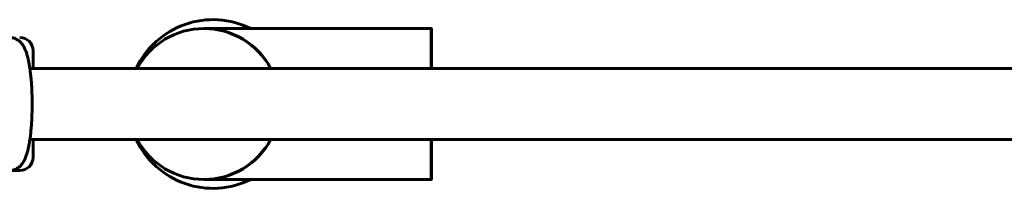
# Model space of a CAD drawing. Units: millimetres. Extents: x -6027 to 4369, y -5452 to 4112.
# Drawn here: x -2080 to -1859, y -19 to 19 of the extents above; entities that cross this region are included whole.
import ezdxf

# ---------------------------------------------------------------- set-up
doc = ezdxf.new("R2010")
doc.units = ezdxf.units.MM
doc.linetypes.add('K5LT_BASIC', pattern=[0])

msp = doc.modelspace()

# ---------------------------------------------------------------- linework, layer by layer
at = {"color": 150, "linetype": 'K5LT_BASIC', "lineweight": 60}
for p, q in [((-2038.53, 16.78), (-2038.66, 16.78)), ((-2038.53, 16.78), (-1987.53, 16.78)), ((-2077.07, 7.78), (-2077.07, 11.78)), ((-2077.78, 7.78), (-1823.13, 7.78)), ((-2077.78, -8.22), (-1823.13, -8.22)), ((-2077.07, -12.22), (-2077.07, -8.22)), ((-2053.86, -8.22), (-2077.07, -8.22)), ((-2077.07, -8.22), (-2053.86, -8.22)), ((-2080.07, -15.22), (-2129.07, -15.22)), ((-2038.53, -17.22), (-2038.66, -17.22)), ((-2038.53, -17.22), (-1987.53, -17.22))]:
    msp.add_line(p, q, dxfattribs=at)
for centre, radius, start, end in [((-2036.62, -0.22), 19, 63.4746, 155.0989), ((-2080.07, 11.78), 3, 0, 90), ((-2036.62, -0.22), 19, 204.9011, 296.5254), ((-2080.07, -12.22), 3, 270, 0)]:
    msp.add_arc(centre, radius, start, end, dxfattribs=at)
for centre, major_axis, ratio, start_param, end_param in [((-2038.66, -0.22), (0, 17), 0.999991, 0, 1.080839), ((-2038.66, -0.22), (0, 17), 0.999991, 5.202346, 6.283185), ((-2038.53, -0.22), (0, 17), 0.995856, 5.202346, 6.283185), ((-1987.53, -0.22), (0, 17), 0.004135, 0, 1.080839), ((-1987.53, -0.22), (0, 17), 0.004135, 5.202346, 6.283185), ((-1987.53, -0.22), (0, 17), 0.004042, 6.270919, 6.283185), ((-1987.53, -0.22), (0, 12), 0.004135, 0, 0.841069), ((-1987.53, -0.22), (0, 12), 0.004135, 5.442117, 6.283185), ((-2038.66, -0.22), (0, 17), 0.999991, 2.060754, 3.141593), ((-2038.66, -0.22), (0, 17), 0.999991, 3.141593, 4.222432), ((-2038.53, -0.22), (0, 17), 0.995856, 3.141593, 4.222432), ((-1987.53, -0.22), (0, 17), 0.004135, 2.060754, 3.141593), ((-1987.53, -0.22), (0, -12), 0.004135, 5.442117, 6.283185), ((-1987.53, -0.22), (0, -12), 0.004135, 0, 0.841069), ((-1987.53, -0.22), (0, 17), 0.004135, 3.141593, 4.222432), ((-1987.53, -0.22), (0, 17), 0.004042, 3.141593, 3.153858)]:
    msp.add_ellipse(centre, major_axis=major_axis, ratio=ratio, start_param=start_param, end_param=end_param, dxfattribs=at)
msp.add_open_spline([(-2082.43, 14.78), (-2082.43, 14.78), (-2082.43, 14.78), (-2082.29, 14.77), (-2082.16, 14.77), (-2081.9, 14.74), (-2081.77, 14.72), (-2081.51, 14.66), (-2081.38, 14.62), (-2081.13, 14.53), (-2081.01, 14.47), (-2080.77, 14.35), (-2080.65, 14.29), (-2080.43, 14.14), (-2080.32, 14.06), (-2080.16, 13.93), (-2080.12, 13.89), (-2080.01, 13.8), (-2079.96, 13.75), (-2079.8, 13.58), (-2079.7, 13.47), (-2079.55, 13.29), (-2079.5, 13.22), (-2079.4, 13.08), (-2079.36, 13.01), (-2079.27, 12.88), (-2079.23, 12.82), (-2079.12, 12.62), (-2079.05, 12.49), (-2078.92, 12.22), (-2078.86, 12.09), (-2078.75, 11.82), (-2078.69, 11.68), (-2078.59, 11.4), (-2078.54, 11.26), (-2078.46, 10.98), (-2078.41, 10.83), (-2078.34, 10.59), (-2078.32, 10.49), (-2078.23, 10.14), (-2078.17, 9.89), (-2078.06, 9.37), (-2078, 9.1), (-2077.9, 8.54), (-2077.85, 8.25), (-2077.8, 7.89), (-2077.79, 7.84), (-2077.74, 7.44), (-2077.69, 7.1), (-2077.6, 6.32), (-2077.55, 5.88), (-2077.47, 4.98), (-2077.43, 4.51), (-2077.37, 3.55), (-2077.34, 3.06), (-2077.3, 2.06), (-2077.29, 1.55), (-2077.27, 0.51), (-2077.27, -0.01), (-2077.27, -1.05), (-2077.28, -1.58), (-2077.31, -2.61), (-2077.33, -3.12), (-2077.38, -4.11), (-2077.41, -4.6), (-2077.48, -5.55), (-2077.52, -6.01), (-2077.61, -6.9), (-2077.66, -7.33), (-2077.74, -7.91), (-2077.76, -8.07), (-2077.82, -8.46), (-2077.85, -8.69), (-2077.95, -9.29), (-2078.02, -9.64), (-2078.16, -10.3), (-2078.23, -10.61), (-2078.37, -11.15), (-2078.44, -11.38), (-2078.56, -11.75), (-2078.61, -11.9), (-2078.72, -12.18), (-2078.77, -12.32), (-2078.89, -12.6), (-2078.95, -12.74), (-2079.03, -12.89), (-2079.04, -12.9), (-2079.05, -12.93), (-2079.06, -12.94), (-2079.08, -12.98), (-2079.09, -13.01), (-2079.13, -13.08), (-2079.16, -13.14), (-2079.21, -13.22), (-2079.23, -13.25), (-2079.33, -13.41), (-2079.42, -13.54), (-2079.56, -13.74), (-2079.62, -13.81), (-2079.73, -13.94), (-2079.79, -14.01), (-2079.92, -14.15), (-2080, -14.22), (-2080.11, -14.33), (-2080.15, -14.36), (-2080.3, -14.49), (-2080.42, -14.58), (-2080.66, -14.73), (-2080.79, -14.8), (-2081.04, -14.93), (-2081.17, -14.98), (-2081.42, -15.07), (-2081.56, -15.11), (-2081.82, -15.17), (-2081.95, -15.19), (-2082.2, -15.21), (-2082.31, -15.21), (-2082.43, -15.22), (-2082.43, -15.22), (-2082.43, -15.22)], degree=3, knots=[0, 0, 0, 0, 0.00051, 0.00051, 1.258516, 1.258516, 2.523044, 2.523044, 3.805817, 3.805817, 5.11953, 5.11953, 6.483755, 6.483755, 7.92539, 7.92539, 8.595913, 8.595913, 9.475617, 9.475617, 11.184843, 11.184843, 12.327731, 12.327731, 13.315575, 13.315575, 14.314496, 14.314496, 16.301261, 16.301261, 18.288026, 18.288026, 20.263068, 20.263068, 22.206853, 22.206853, 24.083319, 24.083319, 25.368239, 25.368239, 28.392132, 28.392132, 31.416025, 31.416025, 34.438091, 34.438091, 35.008275, 35.008275, 38.360963, 38.360963, 42.353971, 42.353971, 46.402961, 46.402961, 50.49965, 50.49965, 54.639913, 54.639913, 58.823008, 58.823008, 63.033084, 63.033084, 67.198743, 67.198743, 71.321182, 71.321182, 75.398216, 75.398216, 79.423892, 79.423892, 80.991892, 80.991892, 83.387508, 83.387508, 87.270573, 87.270573, 90.967639, 90.967639, 93.997428, 93.997428, 96.022123, 96.022123, 98.045029, 98.045029, 100.067934, 100.067934, 100.27093, 100.27093, 100.47466, 100.47466, 100.8717, 100.8717, 101.66578, 101.66578, 102.114921, 102.114921, 104.152221, 104.152221, 105.19427, 105.19427, 106.224666, 106.224666, 107.404263, 107.404263, 107.96916, 107.96916, 109.529119, 109.529119, 110.968906, 110.968906, 112.328822, 112.328822, 113.639202, 113.639202, 114.918823, 114.918823, 115.999607, 115.999607, 116, 116, 116, 116], dxfattribs=at)

doc.saveas('drawing.dxf')
